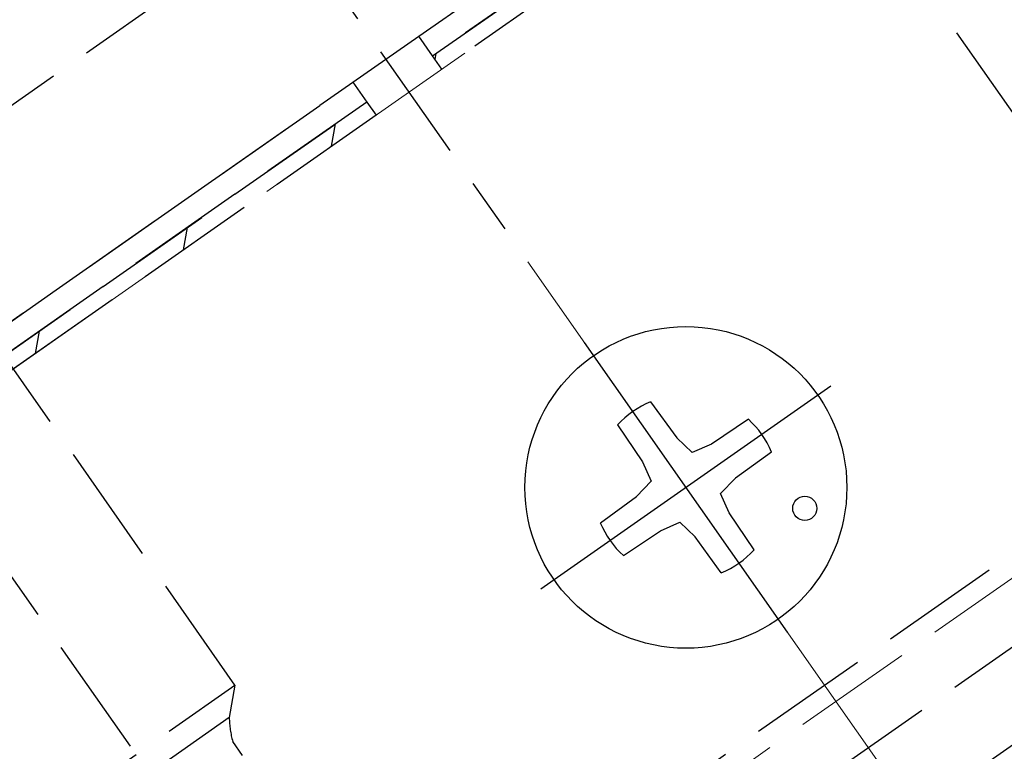
# Model space of a CAD drawing. Extents: x 0 to 1750, y 0 to 2611.
# Drawn here: x 437 to 462, y 767 to 785 of the extents above; entities that cross this region are included whole.
import ezdxf

# ---------------------------------------------------------------- set-up
doc = ezdxf.new("R2010")
doc.units = 0
doc.linetypes.add('YCENTER_1', pattern=[13, 10, -1, 1, -1])
doc.linetypes.add('YHIDDEN_1', pattern=[4, 3, -1])
for name, color, linetype, lineweight in [('YKK_12', 2, 'CONTINUOUS', 13), ('YKK_13', 4, 'CONTINUOUS', 30), ('YKK_D', 6, 'CONTINUOUS', 13), ('YSS_K', 3, 'CONTINUOUS', 13)]:
    doc.layers.add(name, color=color, linetype=linetype, lineweight=lineweight)

msp = doc.modelspace()

# ---------------------------------------------------------------- linework, layer by layer
at = {"layer": 'YKK_12', "linetype": 'YHIDDEN_1'}
msp.add_line((596.984, 865.938), (305.362, 661.742), dxfattribs=at)
at = {"layer": 'YKK_13', "linetype": 'YHIDDEN_1'}
for p, q in [((306.682, 660.957), (1005.25, 1150.099)), ((307.313, 658.957), (1005.88, 1148.099)), ((419.447, 770.799), (468.596, 805.213)), ((421.969, 767.196), (471.118, 801.611)), ((447.364, 784.975), (470.301, 801.035)), ((470.645, 800.544), (447.708, 784.484)), ((447.708, 784.484), (470.645, 800.544)), ((470.874, 800.216), (447.938, 784.156)), ((462.455, 782.601), (454.138, 794.479)), ((441.826, 791.142), (449.501, 780.181)), ((465.434, 731.273), (426.202, 787.303)), ((432.869, 751.63), (482.018, 786.045)), ((447.708, 784.484), (447.364, 784.975)), ((447.938, 784.156), (447.708, 784.484)), ((422.79, 767.768), (445.726, 783.828)), ((445.726, 783.828), (446.07, 783.337)), ((446.07, 783.337), (423.134, 767.276)), ((423.134, 767.276), (446.07, 783.337)), ((446.07, 783.337), (446.3, 783.009)), ((446.3, 783.009), (423.363, 766.949)), ((442.795, 768.836), (434.478, 780.713)), ((437.88, 765.394), (442.795, 768.836)), ((442.795, 768.836), (442.653, 768.028)), ((442.653, 768.028), (438.688, 765.252)), ((442.981, 767.088), (442.741, 767.432))]:
    msp.add_line(p, q, dxfattribs=at)
at = {"layer": 'YKK_13', "linetype": 'Continuous'}
for p, q in [((447.772, 784.393), (447.799, 784.547)), ((445.195, 782.236), (445.294, 782.793)), ((441.517, 779.66), (441.615, 780.217)), ((437.839, 777.085), (437.937, 777.642))]:
    msp.add_line(p, q, dxfattribs=at)
at = {"layer": 'YKK_13', "linetype": 'YCENTER_1'}
for p, q in [((456.524, 770.15), (451.477, 777.359)), ((450.396, 771.231), (457.605, 776.278))]:
    msp.add_line(p, q, dxfattribs=at)
at = {"layer": 'YKK_13'}
for p, q in [((453.122, 775.88), (453.774, 774.984)), ((455.553, 775.452), (454.634, 774.832)), ((452.303, 775.307), (452.923, 774.388)), ((453.774, 774.984), (454.153, 774.618)), ((454.634, 774.832), (454.153, 774.618)), ((456.126, 774.632), (455.23, 773.981)), ((452.923, 774.388), (453.137, 773.907)), ((452.771, 773.528), (453.137, 773.907)), ((455.23, 773.981), (454.864, 773.602)), ((451.875, 772.876), (452.771, 773.528)), ((455.078, 773.121), (454.864, 773.602)), ((455.698, 772.202), (455.078, 773.121)), ((452.448, 772.057), (453.367, 772.677)), ((453.367, 772.677), (453.848, 772.891)), ((454.227, 772.525), (453.848, 772.891)), ((454.878, 771.629), (454.227, 772.525))]:
    msp.add_line(p, q, dxfattribs=at)
for centre, radius in [((454, 773.754), 4), ((456.955, 773.233), 0.3)]:
    msp.add_circle(centre, radius, dxfattribs=at)
for start, end in [(112.4441, 137.5559), (22.4441, 47.5559), (202.4441, 227.5559), (292.4441, 317.5559)]:
    msp.add_arc((454, 773.754), 2.3, start, end, dxfattribs=at)
at = {"layer": 'YKK_13', "linetype": 'YHIDDEN_1'}
msp.add_arc((444.992, 768.068), 2.339, 180.9737, 195.7714, dxfattribs=at)
at = {"layer": 'YKK_D'}
for q in [(487.841, 725.424), (487.841, 725.424), (510.784, 692.658)]:
    msp.add_line((450.074, 779.362), q, dxfattribs=at)
at = {"layer": 'YSS_K', "linetype": 'YHIDDEN_1', "ltscale": 2}
msp.add_line((998.976, 1169.997), (324.246, 697.546), dxfattribs=at)

doc.saveas('drawing.dxf')
